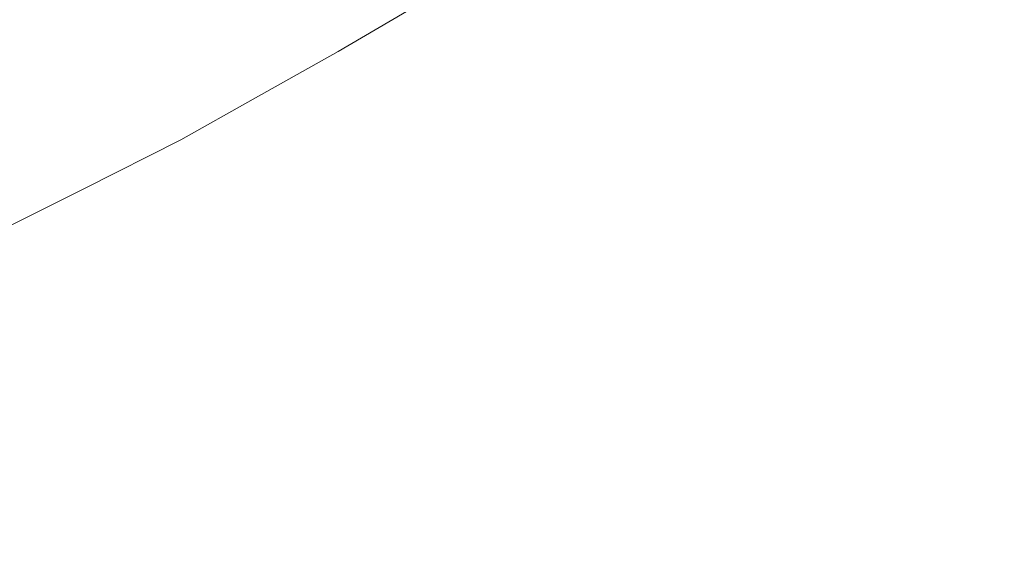
# Model space of a CAD drawing. Units: millimetres. Extents: x -796 to 803, y -474 to 751.
# Drawn here: x 446 to 778, y -127 to 53 of the extents above; entities that cross this region are included whole.
import ezdxf

# ---------------------------------------------------------------- set-up
doc = ezdxf.new("R2010")
doc.units = ezdxf.units.MM
doc.header["$LTSCALE"] = 5
doc.layers.add('1_5', color=7, linetype='Continuous')

msp = doc.modelspace()

# ---------------------------------------------------------------- linework, layer by layer
at = {"layer": '1_5', "color": 7, "linetype": 'Continuous', "lineweight": 5, "transparency": 33554687}
for points, invisible_edges in [([(467.77, -4.17, 929.94), (422.53, 720.31, 929.94), (-42.04, 547.08, 929.94), (467.77, -4.17, 929.94)], 15), ([(467.77, -4.17, 903.94), (422.53, 720.31, 903.94), (-42.04, 547.08, 903.94), (467.77, -4.17, 903.94)], 15), ([(467.77, -4.17, 929.94), (777.59, 327.23, 929.94), (422.53, 720.31, 929.94), (467.77, -4.17, 929.94)], 13), ([(467.77, -4.17, 903.94), (777.59, 327.23, 903.94), (422.53, 720.31, 903.94), (467.77, -4.17, 903.94)], 13), ([(-42.04, 547.08, 929.94), (168.29, -126.7, 929.94), (467.77, -4.17, 929.94), (-42.04, 547.08, 929.94)], 15), ([(-42.04, 547.08, 903.94), (168.29, -126.7, 903.94), (467.77, -4.17, 903.94), (-42.04, 547.08, 903.94)], 15), ([(467.77, -4.17, 929.94), (731.46, 156.89, 929.94), (777.59, 327.23, 929.94), (467.77, -4.17, 929.94)], 15), ([(467.77, -4.17, 903.94), (731.46, 156.89, 903.94), (777.59, 327.23, 903.94), (467.77, -4.17, 903.94)], 15), ([(467.77, -4.17, 929.94), (579.49, 57.28, 929.94), (731.46, 156.89, 929.94), (467.77, -4.17, 929.94)], 15), ([(467.77, -4.17, 903.94), (579.49, 57.28, 903.94), (731.46, 156.89, 903.94), (467.77, -4.17, 903.94)], 15), ([(467.77, -4.17, 929.94), (524.6, 25.93, 929.94), (579.49, 57.28, 929.94), (467.77, -4.17, 929.94)], 15), ([(467.77, -4.17, 903.94), (524.6, 25.93, 903.94), (579.49, 57.28, 903.94), (467.77, -4.17, 903.94)], 15), ([(524.6, 25.93, 929.94), (553.24, 42, 929.94), (579.49, 57.28, 929.94), (524.6, 25.93, 929.94)], 12), ([(524.6, 25.93, 903.94), (553.24, 42, 903.94), (579.49, 57.28, 903.94), (524.6, 25.93, 903.94)], 12), ([(467.77, -4.17, 929.94), (500.19, 12.23, 929.94), (524.6, 25.93, 929.94), (467.77, -4.17, 929.94)], 12), ([(467.77, -4.17, 903.94), (500.19, 12.23, 903.94), (524.6, 25.93, 903.94), (467.77, -4.17, 903.94)], 12), ([(168.29, -126.7, 929.94), (292.25, -83.15, 929.94), (467.77, -4.17, 929.94), (168.29, -126.7, 929.94)], 15), ([(168.29, -126.7, 903.94), (292.25, -83.15, 903.94), (467.77, -4.17, 903.94), (168.29, -126.7, 903.94)], 15), ([(292.25, -83.15, 929.94), (389.56, -42.55, 929.94), (467.77, -4.17, 929.94), (292.25, -83.15, 929.94)], 15), ([(292.25, -83.15, 903.94), (389.56, -42.55, 903.94), (467.77, -4.17, 903.94), (292.25, -83.15, 903.94)], 15), ([(389.56, -42.55, 929.94), (439.41, -18.33, 929.94), (467.77, -4.17, 929.94), (389.56, -42.55, 929.94)], 13), ([(389.56, -42.55, 903.94), (439.41, -18.33, 903.94), (467.77, -4.17, 903.94), (389.56, -42.55, 903.94)], 13)]:
    msp.add_3dface(points, dxfattribs=dict(at, invisible_edges=invisible_edges))
for points in [[(579.49, 57.28, 903.94), (579.49, 57.28, 929.94), (553.24, 42, 929.94), (553.24, 42, 903.94)], [(553.24, 42, 903.94), (553.24, 42, 929.94), (524.6, 25.93, 929.94), (524.6, 25.93, 903.94)], [(524.6, 25.93, 903.94), (524.6, 25.93, 929.94), (500.19, 12.23, 929.94), (500.19, 12.23, 903.94)], [(500.19, 12.23, 903.94), (500.19, 12.23, 929.94), (467.77, -4.17, 929.94), (467.77, -4.17, 903.94)], [(467.77, -4.17, 903.94), (467.77, -4.17, 929.94), (439.41, -18.33, 929.94), (439.41, -18.33, 903.94)]]:
    msp.add_3dface(points, dxfattribs=at)

doc.saveas('drawing.dxf')
